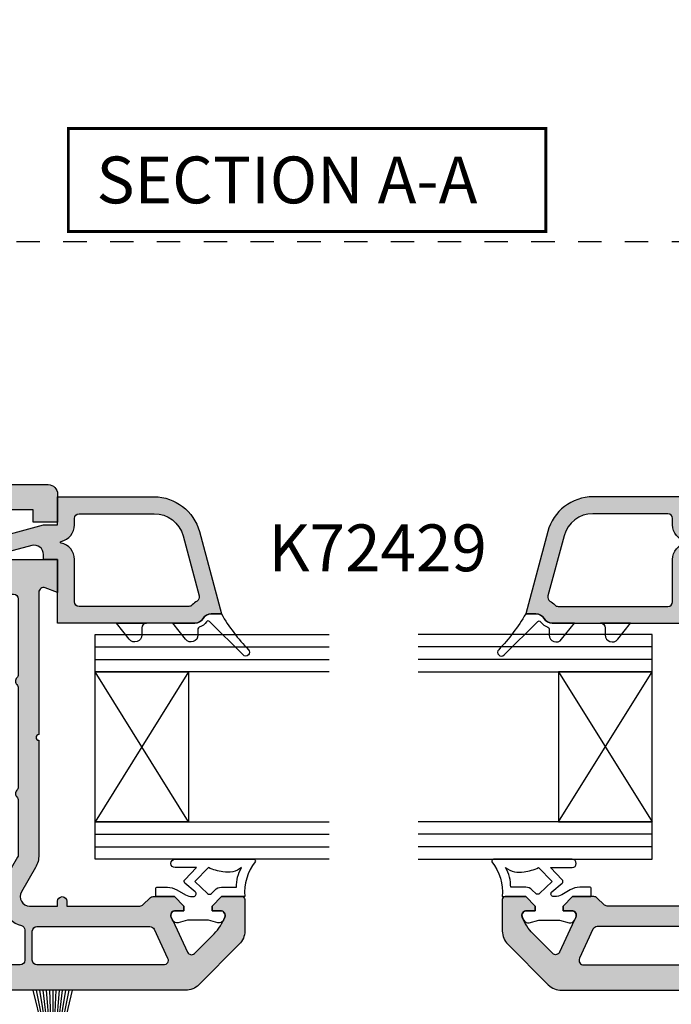
# Model space of a CAD drawing. Units: millimetres. Extents: x 0 to 354, y 0 to 482.
# Drawn here: x 142 to 212, y 111 to 216 of the extents above; entities that cross this region are included whole.
import ezdxf
from ezdxf.enums import TextEntityAlignment as Align

# ---------------------------------------------------------------- set-up
doc = ezdxf.new("R2010")
doc.units = ezdxf.units.MM
doc.linetypes.add('DASHED', pattern=[0.2, 0.1, -0.1])
for name, color, linetype in [('2D_SYMBOLE', 1, 'Continuous'), ('APL Joinery', 2, 'Continuous'), ('APL Notes', 7, 'Continuous'), ('k72429$0$APL Hatch', 253, 'Continuous'), ('k72429$0$APL Joinery', 2, 'Continuous'), ('k76041$0$APL Hatch', 253, 'Continuous'), ('k76041$0$APL Joinery', 2, 'Continuous')]:
    doc.layers.add(name, color=color, linetype=linetype)
doc.styles.add('Arial-Bold', font='arialbd.ttf')

# ---------------------------------------------------------------- blocks, each defined once
blk = doc.blocks.new('secA')
at = {"layer": 'APL Notes', "const_width": 0.3}
blk.add_lwpolyline([(25.5, -5.5), (25.5, 5.5), (-25.5, 5.5), (-25.5, -5.5)], close=True, dxfattribs=at)
at = {"layer": 'APL Notes', "style": 'Arial-Bold'}
blk.add_text('SECTION A-A', height=5, dxfattribs=at).set_placement((-22.5, -2.5))
blk = doc.blocks.new('*U13')
at = {"layer": 'APL Joinery', "color": 8}
for p, q in [((-10.66666666666697, -1.4210854715202e-14), (-10.66666666666515, 25)), ((-9.33333333333303, 7.105427357601002e-14), (-9.33333333333303, 25.00000000000006)), ((9.33333333333303, 7.105427357601002e-14), (9.33333333333303, 25.00000000000006)), ((10.66666666666697, -1.4210854715202e-14), (10.66666666666515, 25))]:
    blk.add_line(p, q, dxfattribs=at)
at = {"layer": 'APL Joinery', "color": 7}
for points in [[(-7.999999999999091, 25), (-8.00000000000091, 0), (-12.00000000000091, 0), (-11.99999999999909, 25)], [(12.00000000000091, 25), (11.99999999999909, 0), (7.999999999999091, 0), (8.00000000000091, 25)]]:
    blk.add_lwpolyline(points, dxfattribs=at)
blk.add_lwpolyline([(-7.999999999999091, 10), (7.999999999999091, 10), (7.999999999999091, 0), (-7.999999999999091, 0)], close=True, dxfattribs=at)
at = {"layer": 'APL Joinery', "color": 8}
for points in [[(-8.000000000000227, 10), (7.999999999999091, 0)], [(7.999999999999773, 10), (-8.00000000000091, 0)]]:
    blk.add_lwpolyline(points, dxfattribs=at)
blk = doc.blocks.new('k76041')
at = {"layer": 'k76041$0$APL Hatch'}
h = blk.add_hatch(color=256, dxfattribs=at)
h.dxf.hatch_style = 1
edge = h.paths.add_edge_path(flags=16)
edge.add_arc((18.96256278156579, 45.75624484809077), 0.5, 0, 90)
edge.add_line((18.96256278156579, 46.25624484809077), (18.46249118156584, 46.25624484809055))
edge.add_arc((18.46249118156561, 49.45624484809059), 3.200000000000045, 180.3832833572064, 270.0000000000041, ccw=False)
edge.add_line((15.26256278156575, 49.43483842678393), (15.26256278156575, 51.25624484809077))
edge.add_arc((14.76256278156575, 51.25624484809077), 0.5, 0, 90)
edge.add_line((14.76256278156575, 51.75624484809077), (6.676705781565943, 51.75624484809077))
edge.add_arc((6.676705624420265, 51.25624484809077), 0.5000000000000246, 89.99998199243178, 135.5729896965561)
edge.add_arc((5.962562702992955, 51.95624476793023), 0.5000000000000261, 224.4269974408925, 315.57301516441373, ccw=False)
edge.add_arc((5.248419781565644, 51.25624484809077), 0.5000000000000239, 44.42699769813769, 90)
edge.add_line((5.248419781565644, 51.75624484809077), (-5.323294218434057, 51.75624484809077))
edge.add_arc((-5.323294375579735, 51.25624484809077), 0.5000000000000246, 89.99998199243178, 135.5729896965561)
edge.add_arc((-6.037437297007045, 51.95624476793023), 0.5000000000000261, 224.4269974408925, 315.57301516441373, ccw=False)
edge.add_arc((-6.751580218434356, 51.25624484809077), 0.5000000000000239, 44.42699769813769, 90)
edge.add_line((-6.751580218434356, 51.75624484809077), (-12.58192321843444, 51.75624484809077))
edge.add_arc((-12.58192321843467, 51.25624484809055), 0.5000000000002274, 89.99999999997395, 120.0046363065156)
edge.add_line((-12.83195825649045, 51.68923731886184), (-15.43743738537887, 50.18496345959488))
edge.add_arc((-17.03743731829468, 52.95624479043636), 3.20000000000017, 277.766435987458, 299.9999986130437, ccw=False)
edge.add_arc((-16.53743721843421, 49.29018424809101), 0.5000000000000797, 97.76643407636017, 180)
edge.add_line((-17.03743721843421, 49.29018424809101), (-17.03743721843421, 2.40624484809041))
edge.add_arc((-16.53743721843421, 2.40624484809041), 0.5, 180, 270)
edge.add_line((-16.53743721843421, 1.90624484809041), (-13.83743721843439, 1.90624484809041))
edge.add_line((-13.83743721843439, 1.90624484809041), (-13.23743721843425, 1.90624484809041))
edge.add_arc((-13.23743721843425, 2.40624484809041), 0.5, 270, 360)
edge.add_line((-12.73743721843425, 2.40624484809041), (-12.73743721843425, 14.45624484809059))
edge.add_arc((-10.03743721843421, 14.45624517112469), 2.700000000000065, 104.4775124536996, 180.0000068549965, ccw=False)
edge.add_arc((-10.83562684860499, 17.55509567640524), 0.5000000000000324, 284.2633569374456, 357.8524163204474)
edge.add_arc((-8.137437207032235, 17.4562451609911), 2.19999999999972, 129.0228038695587, 177.9130945431826, ccw=False)
edge.add_arc((-9.837437218433934, 19.55386284809038), 0.4999999999997899, 309.0227985079856, 360)
edge.add_line((-9.337437218434161, 19.55386284809038), (-9.337437218434161, 25.95624484809059))
edge.add_arc((-6.637437218433888, 25.95624484809059), 2.700000000000273, 90.00000000000477, 180, ccw=False)
edge.add_line((-6.637437218434115, 28.65624484809064), (-3.769488218434162, 28.65624484809041))
edge.add_arc((-3.769488218434162, 29.15624484809041), 0.5, 270, 330.0000020182818)
edge.add_line((-3.336475507735486, 28.90624486334355), (-2.037437218434206, 31.15624484809041))
edge.add_line((-2.037437218434206, 31.15624484809041), (-1.037437218434206, 31.15624484809041))
edge.add_line((-1.037437218434206, 31.15624484809041), (-1.037437218434206, 29.65624484809041))
edge.add_arc((-0.03743721843420644, 29.65624484809041), 1, 180, 270)
edge.add_arc((-0.03743721843420644, 29.65624484809041), 1, 270, 360)
edge.add_line((0.9625627815657936, 29.65624484809041), (0.9625627815657936, 31.15624484809041))
edge.add_line((0.9625627815657936, 31.15624484809041), (1.962562781565794, 31.15624484809041))
edge.add_line((1.962562781565794, 31.15624484809041), (3.261601070867073, 28.90624486334355))
edge.add_arc((3.694613781565749, 29.15624484809041), 0.5000000000000481, 209.9999979817181, 270)
edge.add_line((3.694613781565749, 28.65624484809041), (6.562562781565703, 28.65624484809064))
edge.add_arc((6.562562781565703, 25.95624484809082), 2.699999999999818, -4.774847184307873e-12, 90, ccw=False)
edge.add_line((9.262562781565748, 25.95624484809059), (9.262562781565748, 19.55386284809038))
edge.add_arc((9.762562781565748, 19.55386254443101), 0.5000000000000921, 179.9999652032002, 230.9771795829211)
edge.add_arc((8.062563046916239, 17.45624463303898), 2.200000000000153, 2.098221630773992, 50.97721038724052, ccw=False)
edge.add_arc((10.76075280179248, 17.55509829599828), 0.4999999999999155, 182.0981524732758, 255.5559404708242)
edge.add_arc((9.962562781566021, 14.45624484809059), 2.699999999999899, -4.774847184307873e-12, 75.55595849584802, ccw=False)
edge.add_line((12.66256278156584, 14.45624484809036), (12.66256278156561, 2.40624484809041))
edge.add_arc((13.16256278156561, 2.40624484809041), 0.5, 180, 270)
edge.add_line((13.16256278156561, 1.90624484809041), (13.76256278156575, 1.90624484809041))
edge.add_line((13.76256278156575, 1.90624484809041), (14.46256278156579, 1.90624484809041))
edge.add_arc((14.46256278156579, 2.40624484809041), 0.5, 270, 360)
edge.add_line((14.96256278156579, 2.40624484809041), (14.96256278156579, 4.40624484809041))
edge.add_arc((15.46256278156579, 4.40624484809041), 0.5, 0, 180, ccw=False)
edge.add_line((15.96256278156579, 4.40624484809041), (15.96256278156579, 2.40624484809041))
edge.add_arc((16.46256278156579, 2.40624484809041), 0.5, 180, 270)
edge.add_line((16.46256278156579, 1.90624484809041), (18.96256278156579, 1.90624484809041))
edge.add_arc((18.96256278156579, 2.40624484809041), 0.5, 270, 360)
edge.add_line((19.46256278156579, 2.40624484809041), (19.46256278156579, 45.75624484809077))
edge = h.paths.add_edge_path(flags=16)
edge.add_arc((-18.53743721843421, 49.57393794809036), 0.5, 2.605510395054913e-11, 66.07621940593724)
edge.add_arc((-17.03743764548517, 52.95624503747104), 3.200000000000371, 195.6803539012535, 246.08460612028898, ccw=False)
edge.add_arc((-20.59974021843436, 51.95624484809059), 0.4999999999999823, 15.68034857002949, 90)
edge.add_line((-20.59974021843436, 52.45624484809059), (-23.83743721843416, 52.45624484809059))
edge.add_arc((-23.83743721843416, 51.95624484809059), 0.5, 90, 180)
edge.add_line((-24.33743721843416, 51.95624484809059), (-24.33743721843416, 18.75624484809077))
edge.add_arc((-23.83743721843416, 18.75624484809077), 0.5, 180, 270)
edge.add_line((-23.83743721843416, 18.25624484809077), (-18.53743721843421, 18.25624484809077))
edge.add_arc((-18.53743721843421, 18.75624484809077), 0.5, 270, 360)
edge.add_line((-18.03743721843421, 18.75624484809077), (-18.03743721843421, 49.57393794809059))
edge = h.paths.add_edge_path(flags=16)
edge.add_arc((-18.53743721843421, 16.95624484809059), 0.5, 0, 90)
edge.add_line((-18.53743721843421, 17.45624484809059), (-23.83743721843416, 17.45624484809059))
edge.add_arc((-23.83743721843416, 16.95624484809059), 0.5, 90, 180)
edge.add_line((-24.33743721843416, 16.95624484809059), (-24.33743721843439, -1.51600715190898))
edge.add_arc((-23.83743721843416, -1.51600715190898), 0.5000000000002274, 180, 298.4999982626481)
edge.add_line((-23.59885785162828, -1.955415715474373), (-18.29885786682121, 0.9222492762764887))
edge.add_arc((-18.53743721843398, 1.361657848090999), 0.500000000000038, 298.4999962815775, 359.999999999974)
edge.add_line((-18.03743721843421, 1.361657848090772), (-18.03743721843421, 16.95624484809059))
edge = h.paths.add_edge_path(flags=16)
edge.add_arc((23.76256278156575, 16.95624484809059), 0.5, 0, 90)
edge.add_line((23.76256278156575, 17.45624484809059), (20.76256278156575, 17.45624484809059))
edge.add_arc((20.76256278156575, 16.95624484809059), 0.5, 90, 180)
edge.add_line((20.26256278156575, 16.95624484809059), (20.26256278156575, 1.90624484809041))
edge.add_line((20.26256278156575, 1.90624484809041), (23.76256278156575, 1.90624484809041))
edge.add_arc((23.76256278156575, 2.40624484809041), 0.5, 270, 360)
edge.add_line((24.26256278156575, 2.40624484809041), (24.26256278156575, 16.95624484809059))
edge = h.paths.add_edge_path(flags=16)
edge.add_arc((23.76256278156575, 45.75624484809077), 0.5, 0, 90)
edge.add_line((23.76256278156575, 46.25624484809077), (20.76256278156575, 46.25624484809077))
edge.add_arc((20.76256278156575, 45.75624484809077), 0.5, 90, 180)
edge.add_line((20.26256278156575, 45.75624484809077), (20.26256278156575, 18.75624484809077))
edge.add_arc((20.76256278156575, 18.75624484809077), 0.5, 180, 270)
edge.add_line((20.76256278156575, 18.25624484809077), (23.76256278156575, 18.25624484809077))
edge.add_arc((23.76256278156575, 18.75624484809077), 0.5, 270, 360)
edge.add_line((24.26256278156575, 18.75624484809077), (24.26256278156575, 45.75624484809077))
edge = h.paths.add_edge_path()
edge.add_arc((25.96256278156579, 54.95624484809059), 1, 0, 90)
edge.add_line((25.96256278156579, 55.95624484809059), (22.96256278156579, 55.95624484809059))
edge.add_line((22.96256278156579, 55.95624484809059), (22.96256278156579, 53.35624484809023))
edge.add_line((22.96256278156579, 53.35624484809023), (24.26256278156575, 53.35624484809023))
edge.add_line((24.26256278156575, 53.35624484809023), (24.26256278156575, 49.45624484809059))
edge.add_arc((23.26256278156575, 49.45624484809059), 1, -90, 0, ccw=False)
edge.add_line((23.26256278156575, 48.45624484809059), (18.46256278156579, 48.45624484809059))
edge.add_arc((18.46256278156579, 49.45624484809059), 1, 180, 270, ccw=False)
edge.add_arc((18.46256278156579, 49.45624484809059), 1, 90, 180, ccw=False)
edge.add_line((18.46256278156579, 50.45624484809059), (18.96256278156579, 50.45624484809059))
edge.add_line((18.96256278156579, 50.45624484809059), (18.96256278156579, 55.95624484809059))
edge.add_line((18.96256278156579, 55.95624484809059), (15.46256278156579, 55.95624484809059))
edge.add_line((15.46256278156579, 55.95624484809059), (15.94627506528423, 54.62725499304088))
edge.add_arc((15.47642878156557, 54.45624484809059), 0.5000000000001468, -89.99999999997402, 20.0000089370904, ccw=False)
edge.add_line((15.4764287815658, 53.95624484809059), (14.76256278156575, 53.95624484809059))
edge.add_line((14.76256278156575, 53.95624484809059), (0.2625627815657481, 53.95624484809059))
edge.add_arc((-0.03743721843420644, 53.95624484809059), 0.2999999999999545, -180, 0, ccw=False)
edge.add_line((-0.337437218434161, 53.95624484809059), (-12.58192321843421, 53.95624484809082))
edge.add_arc((-12.58192321843421, 51.25624484809077), 2.700000000000045, 90, 119.9999965484549)
edge.add_line((-13.93192307757499, 53.59451351963389), (-16.53736715649325, 52.0902598983655))
edge.add_arc((-17.03743721843421, 52.95624484809059), 1, 180, 300.0046353689644, ccw=False)
edge.add_line((-18.03743721843421, 52.95624484809059), (-18.03743721843421, 55.95624484809059))
edge.add_line((-18.03743721843421, 55.95624484809059), (-17.53743721843421, 55.95624484809059))
edge.add_arc((-17.53743721843421, 56.45624484809059), 0.5, 270, 450)
edge.add_line((-17.53743721843421, 56.95624484809059), (-18.03743721843421, 56.95624484809059))
edge.add_line((-18.03743721843421, 56.95624484809059), (-18.03743721843421, 64.7491380480908))
edge.add_arc((-17.53743721843398, 64.74913804809103), 0.5000000000002274, 135.0595252052602, 180.0000000000261, ccw=False)
edge.add_line((-17.89135772860277, 65.1023239375063), (-17.1836306192256, 65.81005184758646))
edge.add_arc((-17.53743721843443, 66.163351848091), 0.5000000000002257, 315.0410489206423, 360)
edge.add_line((-17.03743721843421, 66.163351848091), (-17.03743721843421, 68.45168484809028))
edge.add_line((-17.03743721843421, 68.45168484809028), (-18.03743721843421, 69.45624484809059))
edge.add_line((-18.03743721843421, 69.45624484809059), (-18.53743721843421, 69.45624484809059))
edge.add_line((-18.53743721843421, 69.45624484809059), (-18.53743721843421, 68.55624484809096))
edge.add_arc((-19.03743721843421, 68.55624484809118), 0.5, 244.9999730238173, 359.99999999997397, ccw=False)
edge.add_line((-19.24874656266002, 68.1030910540619), (-19.24874621843446, 68.10309084809023))
edge.add_line((-19.24874621843446, 68.10309084809023), (-19.59636821843424, 68.26518984809036))
edge.add_line((-19.59636821843424, 68.26518984809036), (-22.97665889776385, 69.84144516974197))
edge.add_arc((-22.78578021843441, 70.2507858480908), 0.451657459999976, 135.0329138626507, 245.0000015841857, ccw=False)
edge.add_line((-23.1053336822788, 70.56997238433382), (-21.00114709961849, 72.67415796771002))
edge.add_arc((-17.4639209328609, 69.14031713297913), 5.000000000000606, 110.46715081615861, 135.0274308279812, ccw=False)
edge.add_arc((-19.03743721843398, 73.35624484809023), 0.4999999999999808, 0, 110.4671613514844, ccw=False)
edge.add_line((-18.53743721843421, 73.35624484809023), (-18.53743721843421, 72.45624484809059))
edge.add_line((-18.53743721843421, 72.45624484809059), (-18.03743721843421, 72.45624484809059))
edge.add_line((-18.03743721843421, 72.45624484809059), (-17.03743721843421, 73.45624484809059))
edge.add_line((-17.03743721843421, 73.45624484809059), (-17.03743721843443, 75.65624484809041))
edge.add_arc((-17.33743721843416, 75.65624484809041), 0.2999999999997272, 0, 90.00000000004343)
edge.add_line((-17.33743721843439, 75.95624484809036), (-20.70901021843429, 75.95624484809059))
edge.add_arc((-20.70901021843429, 73.95624484809036), 2.000000000000227, 90, 135.0170168109902)
edge.add_line((-22.12364373897958, 75.37003832754567), (-26.45207073936194, 71.04161132716263))
edge.add_arc((-25.03743721843421, 69.62781784809022), 2.000000000000019, 135.0170168264938, 180)
edge.add_line((-27.03743721843421, 69.62781784809022), (-27.03743721843421, -3.215328151909034))
edge.add_arc((-25.03743721843421, -3.215328151909034), 2, 180, 225.0170168419467)
edge.add_line((-26.45123069712508, -4.629961673218077), (-23.62280369789096, -7.458388672453111))
edge.add_arc((-22.20901021843429, -6.043755151909181), 2.000000000000179, 225.0170168109349, 270)
edge.add_line((-22.20901021843429, -8.043755151909409), (-11.53743721843421, -8.043755151909409))
edge.add_arc((-11.53743721843421, -7.043755151909409), 1, 270, 360)
edge.add_line((-10.53743721843421, -7.043755151909409), (-10.53743721843421, -4.643755151909772))
edge.add_line((-10.53743721843421, -4.643755151909772), (-12.33743721843439, -4.643755151909772))
edge.add_line((-12.33743721843439, -4.643755151909772), (-12.33743721843439, -5.793755151909409))
edge.add_line((-12.33743721843439, -5.793755151909409), (-13.83743721843439, -5.793755151909409))
edge.add_line((-13.83743721843439, -5.793755151909409), (-13.83743721843439, -5.34375515190959))
edge.add_line((-13.83743721843439, -5.34375515190959), (-13.83743721843439, -0.2937551519094086))
edge.add_line((-13.83743721843439, -0.2937551519094086), (-12.33743721843439, -0.2937551519094086))
edge.add_line((-12.33743721843439, -0.2937551519094086), (-12.33743721843439, -1.443755151909045))
edge.add_line((-12.33743721843439, -1.443755151909045), (-10.53743721843421, -1.443755151909045))
edge.add_line((-10.53743721843421, -1.443755151909045), (-10.53743721843421, -0.2937551519094086))
edge.add_line((-10.53743721843421, -0.2937551519094086), (-10.53743721843421, 14.45624484809059))
edge.add_arc((-10.03743721843421, 14.45624484809059), 0.5, 90, 180, ccw=False)
edge.add_line((-10.03743721843421, 14.95624484809059), (-8.137437218434115, 14.95624484809059))
edge.add_line((-8.137437218434115, 14.95624484809059), (-8.137437218434115, 17.45624484809059))
edge.add_line((-8.137437218434115, 17.45624484809059), (-6.137437218434115, 17.45624484809059))
edge.add_line((-6.137437218434115, 17.45624484809059), (-6.137437218434115, 20.95624484809059))
edge.add_line((-6.137437218434115, 20.95624484809059), (-7.137437218434115, 20.95624484809059))
edge.add_line((-7.137437218434115, 20.95624484809059), (-7.137437218434115, 25.95624484809059))
edge.add_arc((-6.637437218434115, 25.95624484809059), 0.5, 90, 180, ccw=False)
edge.add_line((-6.637437218434115, 26.45624484809059), (-0.5374372184342064, 26.45624484809059))
edge.add_arc((-0.03743721843420644, 26.45624484809059), 0.5, 0, 180, ccw=False)
edge.add_line((0.4625627815657936, 26.45624484809059), (6.562562781565703, 26.45624484809059))
edge.add_arc((6.562562781565703, 25.95624484809059), 0.5, 0, 90, ccw=False)
edge.add_line((7.062562781565703, 25.95624484809059), (7.062562781565703, 20.95624484809059))
edge.add_line((7.062562781565703, 20.95624484809059), (6.062562781565703, 20.95624484809059))
edge.add_line((6.062562781565703, 20.95624484809059), (6.062562781565703, 17.45624484809059))
edge.add_line((6.062562781565703, 17.45624484809059), (8.062562781565703, 17.45624484809059))
edge.add_line((8.062562781565703, 17.45624484809059), (8.062562781565703, 14.95624484809059))
edge.add_line((8.062562781565703, 14.95624484809059), (9.962562781565794, 14.95624484809059))
edge.add_arc((9.962562781565794, 14.45624484809059), 0.5, 0, 90, ccw=False)
edge.add_line((10.46256278156579, 14.45624484809059), (10.46256278156579, -0.2937551519094086))
edge.add_line((10.46256278156579, -0.2937551519094086), (10.46256278156579, -1.443755151909045))
edge.add_line((10.46256278156579, -1.443755151909045), (12.26256278156575, -1.443755151909045))
edge.add_line((12.26256278156575, -1.443755151909045), (12.26256278156575, -0.2937551519094086))
edge.add_line((12.26256278156575, -0.2937551519094086), (13.76256278156575, -0.2937551519094086))
edge.add_line((13.76256278156575, -0.2937551519094086), (13.76256278156575, -5.34375515190959))
edge.add_line((13.76256278156575, -5.34375515190959), (13.76256278156575, -5.793755151909409))
edge.add_line((13.76256278156575, -5.793755151909409), (12.26256278156575, -5.793755151909409))
edge.add_line((12.26256278156575, -5.793755151909409), (12.26256278156575, -4.643755151909772))
edge.add_line((12.26256278156575, -4.643755151909772), (10.46256278156579, -4.643755151909772))
edge.add_line((10.46256278156579, -4.643755151909772), (10.46256278156579, -7.043755151909409))
edge.add_arc((11.46256278156579, -7.043755151909409), 1, 180, 270)
edge.add_line((11.46256278156579, -8.043755151909409), (22.13413568156579, -8.043755151909409))
edge.add_arc((22.13413568156602, -6.043755151909636), 1.999999999999773, 269.9999999999935, 315.0000085079914)
edge.add_line((23.54834945393895, -7.457968504282462), (26.3776698619572, -4.628647631370768))
edge.add_arc((24.96256278156579, -3.215328151909034), 1.99999999999997, 315.0362116437954, 360)
edge.add_line((26.96256278156579, -3.215328151909034), (26.96256278156579, 54.95624484809059))
edge = h.paths.add_edge_path(flags=16)
edge.add_line((-16.03743721843421, -0.2937551519094086), (-16.03743721843421, 0.1717828480909702))
edge.add_arc((-16.53743721843443, 0.1717828480907428), 0.5000000000002274, 2.605510395053728e-11, 118.5938154452002)
edge.add_line((-16.77673576089887, 0.6108001684490318), (-23.38025957910691, -2.974620585013781))
edge.add_arc((-23.1416802184342, -3.414029151909062), 0.49999999999996, 118.4999974629335, 225.0851672254128)
edge.add_line((-23.49470767972139, -3.768107690622173), (-22.06498167964514, -5.197833690698417))
edge.add_arc((-21.71195421843413, -4.843755151909818), 0.4999999999997629, 225.0851672377015, 270)
edge.add_line((-21.71195421843413, -5.34375515190959), (-16.53743721843421, -5.34375515190959))
edge.add_arc((-16.53743721843421, -4.84375515190959), 0.5, 270, 360)
edge.add_line((-16.03743721843421, -4.84375515190959), (-16.03743721843421, -0.2937551519094086))
edge = h.paths.add_edge_path(flags=16)
edge.add_arc((23.76256278156575, 0.4062448480904095), 0.5, 0, 90)
edge.add_line((23.76256278156575, 0.9062448480904095), (16.46256278156579, 0.9062448480904095))
edge.add_arc((16.46256278156579, 0.4062448480904095), 0.5, 90, 180)
edge.add_line((15.96256278156579, 0.4062448480904095), (15.96256278156579, -0.2937551519094086))
edge.add_line((15.96256278156579, -0.2937551519094086), (15.96256278156579, -4.84375515190959))
edge.add_arc((16.46256278156579, -4.84375515190959), 0.5, 180, 270)
edge.add_line((16.46256278156579, -5.34375515190959), (21.63707938156585, -5.34375515190959))
edge.add_arc((21.63707938156585, -4.843755151909818), 0.4999999999997726, 270, 315.0594873608314)
edge.add_line((21.99099965845153, -5.19694127509274), (24.1164830583441, -3.071458275200257))
edge.add_arc((23.76256278156552, -2.718272151909332), 0.5000000000002999, 315.0594873434026, 359.999999999974)
edge.add_line((24.26256278156575, -2.718272151909559), (24.26256278156575, 0.4062448480904095))
edge = h.paths.add_edge_path(flags=16)
edge.add_arc((-20.73743721843448, 65.81815854809042), 0.5, 0, 65.00001123849525)
edge.add_line((-20.52612817644967, 66.27131248305682), (-23.62612813497049, 67.71686576371462))
edge.add_arc((-23.83743721843439, 67.26371184809022), 0.5000000000000785, 65.00000599397076, 180)
edge.add_line((-24.33743721843439, 67.26371184809022), (-24.33743721843416, 53.75624484809077))
edge.add_arc((-23.83743721843416, 53.75624484809077), 0.5, 180, 270)
edge.add_line((-23.83743721843416, 53.25624484809077), (-20.73743721843425, 53.25624484809077))
edge.add_arc((-20.73743721843425, 53.75624484809077), 0.5, 270, 360)
edge.add_line((-20.23743721843425, 53.75624484809077), (-20.23743721843448, 65.81815854809042))
at = {"layer": 'k76041$0$APL Joinery', "color": 252}
for points in [[(-13.03743721843443, 76.88426934809058, 0.5371504038967868), (-13.31548686798692, 77.06841128303404, -0.1898760951483192), (-17.03743721843443, 75.95624539473215), (-17.03743721843443, 73.45624484809059), (-18.03743721843443, 72.45624484809059), (-18.53743721843443, 72.45624484809059), (-18.53743721843443, 73.35624484809068, 0.5486185217456246), (-19.24874598025485, 73.80939891369962), (-19.54874534529927, 73.66950720978298, 0.3677217939239171), (-19.81864547110877, 73.0805639768314), (-19.53743721843443, 72.06654084809065), (-19.53743721843443, 69.84594984809064), (-19.81985089998125, 68.8275800021213, 0.3651631512724378), (-19.54874598025458, 68.24298378248159), (-19.24814355179296, 68.10281035328148, 0.5481863489450844), (-18.53743721843443, 68.5562448480905), (-18.53743721843443, 69.45624484809059), (-18.03743721843443, 69.45624484809059), (-17.03743721843443, 68.45168484809074), (-17.03743721843398, 66.5562448480905, 0.4142135623730951), (-16.93743721843407, 66.45624484809059), (-16.13743721843389, 66.45624484809059, 0.4142135623730951), (-16.03743721843398, 66.5562448480905), (-16.03743721843443, 67.68829584809123, 0.1318654218838642), (-16.30622418138319, 68.68974550750613), (-16.83647466624348, 69.60816770863153, -0.1316527206772164), (-17.03743721843443, 70.35816884809037), (-17.03743721843421, 70.45624484809059, -0.6681577000214418), (-16.52531746720297, 70.66838916486017), (-15.60585216644358, 69.56339380568352, 0.4363484339666137), (-15.23982834389085, 69.54364594271215), (-13.93743721843407, 70.80397534809049), (-13.9374372184343, 68.50057484809054, 1), (-13.03743721843421, 68.50057484809054)], [(-15.41572371843381, 70.63509084809061), (-16.69042565071277, 71.96487022180736, -0.4132347713549345), (-16.69104096184105, 72.38842410284042), (-16.33032945529385, 72.74913904885966, 0.1989120064699728), (-16.03743721843443, 73.45624484809082), (-16.03743721843443, 75.06292251240802, 0.1378807448861108), (-13.9374374395652, 75.61239622595986, 0.213452356789917), (-14.38800299472859, 73.62724150547183, 0.07471581348407647), (-13.93743726414255, 72.08688380320132)]]:
    blk.add_lwpolyline(points, format="xyb", close=True, dxfattribs=at)
at = {"layer": 'k76041$0$APL Joinery'}
for points in [[(26.96256278156579, 54.95624484809059, 0.4142135623730951), (25.96256278156579, 55.95624484809059), (22.96256278156579, 55.95624484809059), (22.96256278156579, 53.35624484809023), (24.26256278156575, 53.35624484809023), (24.26256278156575, 49.45624484809059, -0.4142135623730951), (23.26256278156575, 48.45624484809059), (18.46256278156579, 48.45624484809059, -0.4142135623730951), (17.46256278156579, 49.45624484809059, -0.4142135623730951), (18.46256278156579, 50.45624484809059), (18.96256278156579, 50.45624484809059), (18.96256278156579, 55.95624484809059), (15.46256278156579, 55.95624484809059), (15.94627506528423, 54.62725499304088, -0.5205671001145077), (15.4764287815658, 53.95624484809059), (14.76256278156575, 53.95624484809059), (0.2625627815657481, 53.95624484809059, -1), (-0.337437218434161, 53.95624484809059), (-12.58192321843421, 53.95624484809082, 0.1316524822661516), (-13.93192307757499, 53.59451351963389), (-16.53736715649325, 52.0902598983655, -0.5773772369880694), (-18.03743721843421, 52.95624484809059), (-18.03743721843421, 55.95624484809059), (-17.53743721843421, 55.95624484809059, 1), (-17.53743721843421, 56.95624484809059), (-18.03743721843421, 56.95624484809059), (-18.03743721843421, 64.7491380480908, -0.1986423771971599), (-17.89135772860277, 65.1023239375063), (-17.1836306192256, 65.81005184758646, 0.198726177628289), (-17.03743721843421, 66.163351848091), (-17.03743721843421, 68.45168484809028), (-18.03743721843421, 69.45624484809059), (-18.53743721843421, 69.45624484809059), (-18.53743721843421, 68.55624484809096, -0.5486189397598573), (-19.24874656266002, 68.1030910540619), (-19.24874621843446, 68.10309084809023), (-19.59636821843424, 68.26518984809036), (-22.97665889776385, 69.84144516974197, -0.5203845412452958), (-23.1053336822788, 70.56997238433382), (-21.00114709961849, 72.67415796771002, -0.1075765643484966), (-19.21227245698014, 73.82468122516025, -0.5231605616818639), (-18.53743721843421, 73.35624484809023), (-18.53743721843421, 72.45624484809059), (-18.03743721843421, 72.45624484809059), (-17.03743721843421, 73.45624484809059), (-17.03743721843443, 75.65624484809041, 0.4142135623730951), (-17.33743721843439, 75.95624484809036), (-20.70901021843429, 75.95624484809059, 0.1989895561438412), (-22.12364373897958, 75.37003832754567), (-26.45207073936194, 71.04161132716263, 0.198835180825158), (-27.03743721843421, 69.62781784809022), (-27.03743721843421, -3.215328151909034, 0.1989895562842453), (-26.45123069712508, -4.629961673218077), (-23.62280369789096, -7.458388672453111, 0.198835180895749), (-22.20901021843429, -8.043755151909409), (-11.53743721843421, -8.043755151909409, 0.4142135623730951), (-10.53743721843421, -7.043755151909409), (-10.53743721843421, -4.643755151909772), (-12.33743721843439, -4.643755151909772), (-12.33743721843439, -5.793755151909409), (-13.83743721843439, -5.793755151909409), (-13.83743721843439, -5.34375515190959), (-13.83743721843439, -0.2937551519094086), (-12.33743721843439, -0.2937551519094086), (-12.33743721843439, -1.443755151909045), (-10.53743721843421, -1.443755151909045), (-10.53743721843421, -0.2937551519094086), (-10.53743721843421, 14.45624484809059, -0.4142135623730951), (-10.03743721843421, 14.95624484809059), (-8.137437218434115, 14.95624484809059), (-8.137437218434115, 17.45624484809059), (-6.137437218434115, 17.45624484809059), (-6.137437218434115, 20.95624484809059), (-7.137437218434115, 20.95624484809059), (-7.137437218434115, 25.95624484809059, -0.4142135623730951), (-6.637437218434115, 26.45624484809059), (-0.5374372184342064, 26.45624484809059, -1), (0.4625627815657936, 26.45624484809059), (6.562562781565703, 26.45624484809059, -0.4142135623730951), (7.062562781565703, 25.95624484809059), (7.062562781565703, 20.95624484809059), (6.062562781565703, 20.95624484809059), (6.062562781565703, 17.45624484809059), (8.062562781565703, 17.45624484809059), (8.062562781565703, 14.95624484809059), (9.962562781565794, 14.95624484809059, -0.4142135623730951), (10.46256278156579, 14.45624484809059), (10.46256278156579, -0.2937551519094086), (10.46256278156579, -1.443755151909045), (12.26256278156575, -1.443755151909045), (12.26256278156575, -0.2937551519094086), (13.76256278156575, -0.2937551519094086), (13.76256278156575, -5.34375515190959), (13.76256278156575, -5.793755151909409), (12.26256278156575, -5.793755151909409), (12.26256278156575, -4.643755151909772), (10.46256278156579, -4.643755151909772), (10.46256278156579, -7.043755151909409, 0.4142135623730951), (11.46256278156579, -8.043755151909409), (22.13413568156579, -8.043755151909409, 0.1989124059716062), (23.54834945393895, -7.457968504282462), (26.3776698619572, -4.628647631370768, 0.1987481178662157), (26.96256278156579, -3.215328151909034)], [(-20.23743721843448, 65.81815854809042, 0.2914734727893464), (-20.52612817644967, 66.27131248305682), (-23.62612813497049, 67.71686576371462, 0.5486187526011552), (-24.33743721843439, 67.26371184809022), (-24.33743721843416, 53.75624484809077, 0.4142135623730903), (-23.83743721843416, 53.25624484809077), (-20.73743721843425, 53.25624484809077, 0.4142135623731008), (-20.23743721843425, 53.75624484809077)], [(-18.03743721843421, 49.57393794809059, 0.2965752810048286), (-18.33467671209905, 50.0309808093964, -0.2235459638076132), (-20.11834796797189, 52.09137997007838, 0.3361469341229868), (-20.59974021843436, 52.45624484809059), (-23.83743721843416, 52.45624484809059, 0.4142135623730951), (-24.33743721843416, 51.95624484809059), (-24.33743721843416, 18.75624484809077, 0.4142135623730951), (-23.83743721843416, 18.25624484809077), (-18.53743721843421, 18.25624484809077, 0.4142135623730951), (-18.03743721843421, 18.75624484809077)], [(19.46256278156579, 45.75624484809077, 0.4142135623730951), (18.96256278156579, 46.25624484809077), (18.46249118156584, 46.25624484809055, -0.4122555911350311), (15.26256278156575, 49.43483842678393), (15.26256278156575, 51.25624484809077, 0.4142135623730951), (14.76256278156575, 51.75624484809077), (6.676705781565943, 51.75624484809077, 0.2015128077703889), (6.319634241493759, 51.60624488736926, -0.4200841572637786), (5.60549124149361, 51.60624480881211, 0.2015127832412626), (5.248419781565644, 51.75624484809077), (-5.323294218434057, 51.75624484809077, 0.2015128077703889), (-5.680365758506241, 51.60624488736926, -0.4200841572637786), (-6.39450875850639, 51.60624480881211, 0.2015127832412645), (-6.751580218434356, 51.75624484809077), (-12.58192321843444, 51.75624484809077, 0.131673077974667), (-12.83195825649045, 51.68923731886184), (-15.43743738537887, 50.18496345959488, -0.09731770745488784), (-16.60500478520498, 49.78559783684364, 0.3750467092941944), (-17.03743721843421, 49.29018424809101), (-17.03743721843421, 2.40624484809041, 0.4142135623730951), (-16.53743721843421, 1.90624484809041), (-13.83743721843439, 1.90624484809041), (-13.23743721843425, 1.90624484809041, 0.4142135623730951), (-12.73743721843425, 2.40624484809041), (-12.73743721843425, 14.45624484809059, -0.3419987452235984), (-10.71243723065186, 17.07050892666007, 0.3326027051007075), (-10.33597804017859, 17.53635886136067, -0.2166200717815204), (-9.522622431126138, 19.16541510425327, 0.2261723299927639), (-9.337437218434161, 19.55386284809038), (-9.337437218434161, 25.95624484809059, -0.4142135623730949), (-6.637437218434115, 28.65624484809064), (-3.769488218434162, 28.65624484809041, 0.2679492018697944), (-3.336475507735486, 28.90624486334355), (-2.037437218434206, 31.15624484809041), (-1.037437218434206, 31.15624484809041), (-1.037437218434206, 29.65624484809041, 0.4142135623730951), (-0.03743721843420644, 28.65624484809041, 0.4142135623730951), (0.9625627815657936, 29.65624484809041), (0.9625627815657936, 31.15624484809041), (1.962562781565794, 31.15624484809041), (3.261601070867073, 28.90624486334355, 0.2679492018697716), (3.694613781565749, 28.65624484809041), (6.562562781565703, 28.65624484809064, -0.4142135623730951), (9.262562781565748, 25.95624484809059), (9.262562781565748, 19.55386284809038, 0.2261723891026242), (9.447747845720869, 19.1654149209744, -0.2165684443976366), (10.26108801436703, 17.53679255353859, 0.3319666832490462), (10.63603548260699, 17.07090247786778, -0.3421618463604223), (12.66256278156584, 14.45624484809036), (12.66256278156561, 2.40624484809041, 0.4142135623731014), (13.16256278156561, 1.90624484809041), (13.76256278156575, 1.90624484809041), (14.46256278156579, 1.90624484809041, 0.4142135623730951), (14.96256278156579, 2.40624484809041), (14.96256278156579, 4.40624484809041, -1), (15.96256278156579, 4.40624484809041), (15.96256278156579, 2.40624484809041, 0.4142135623730951), (16.46256278156579, 1.90624484809041), (18.96256278156579, 1.90624484809041, 0.4142135623730951), (19.46256278156579, 2.40624484809041)], [(24.26256278156575, 45.75624484809077, 0.4142135623730951), (23.76256278156575, 46.25624484809077), (20.76256278156575, 46.25624484809077, 0.4142135623730951), (20.26256278156575, 45.75624484809077), (20.26256278156575, 18.75624484809077, 0.4142135623730951), (20.76256278156575, 18.25624484809077), (23.76256278156575, 18.25624484809077, 0.4142135623730951), (24.26256278156575, 18.75624484809077)], [(-18.03743721843421, 16.95624484809059, 0.4142135623730951), (-18.53743721843421, 17.45624484809059), (-23.83743721843416, 17.45624484809059, 0.4142135623730951), (-24.33743721843416, 16.95624484809059), (-24.33743721843439, -1.51600715190898, 0.5686563408896586), (-23.59885785162828, -1.955415715474373), (-18.29885786682121, 0.9222492762764887, 0.2749765276506881), (-18.03743721843421, 1.361657848090772)], [(24.26256278156575, 16.95624484809059, 0.4142135623730951), (23.76256278156575, 17.45624484809059), (20.76256278156575, 17.45624484809059, 0.4142135623730951), (20.26256278156575, 16.95624484809059), (20.26256278156575, 1.90624484809041), (23.76256278156575, 1.90624484809041, 0.4142135623730951), (24.26256278156575, 2.40624484809041)], [(-16.03743721843421, -0.2937551519094086), (-16.03743721843421, 0.1717828480909702, 0.5691981947741239), (-16.77673576089887, 0.6108001684490318), (-23.38025957910691, -2.974620585013781, 0.5017736680766727), (-23.49470767972139, -3.768107690622173), (-22.06498167964514, -5.197833690698417, 0.198526080481609), (-21.71195421843413, -5.34375515190959), (-16.53743721843421, -5.34375515190959, 0.4142135623730945), (-16.03743721843421, -4.84375515190959)], [(24.26256278156575, 0.4062448480904095, 0.4142135623730951), (23.76256278156575, 0.9062448480904095), (16.46256278156579, 0.9062448480904095, 0.4142135623730951), (15.96256278156579, 0.4062448480904095), (15.96256278156579, -0.2937551519094086), (15.96256278156579, -4.84375515190959, 0.4142135623730951), (16.46256278156579, -5.34375515190959), (21.63707938156585, -5.34375515190959, 0.1991822137820796), (21.99099965845153, -5.19694127509274), (24.1164830583441, -3.071458275200257, 0.1986425489192641), (24.26256278156575, -2.718272151909559)]]:
    blk.add_lwpolyline(points, format="xyb", close=True, dxfattribs=at)
at = {"layer": 'k76041$0$APL Joinery', "color": 252, "linetype": 'Continuous'}
for points in [[(-12.53476234492109, -0.6277039631188472), (-12.53476234492109, -5.427773963118625), (-13.33474234492087, -5.427773963118625), (-13.33474234492087, -0.6277039631188472)], [(13.26521765507869, -0.6277039631188472), (12.46523765507891, -0.6277039631188472), (12.46523765507891, -5.427773963118625), (13.26521765507869, -5.427773963118625)]]:
    blk.add_lwpolyline(points, close=True, dxfattribs=at)
for points in [[(-12.53483234492114, -1.978453963118682), (-8.034762344921091, -0.8802706177195887)], [(12.46529765507921, -1.978453963118682), (7.965237655078909, -0.8802739631187251)], [(-12.53461234492124, -2.335933963118578), (-8.034762344921091, -1.611713963118746)], [(12.46507765507931, -2.335933963118578), (7.965237655078909, -1.611715194843782)], [(-8.034762344921091, -3.027603963118736), (-12.53476234492109, -3.027603963118736)], [(-12.53450234492038, -2.683783963118685), (-8.034762344921091, -2.324003963118685)], [(12.46496765507936, -2.683783963118685), (7.965237655078909, -2.324003963118685)], [(7.965237655078909, -3.027603963118736), (12.46523765507891, -3.027603963118736)], [(-12.53508234492119, -3.719293963118844), (-8.034762344921091, -4.443583963118726)], [(-12.53479234492124, -4.077123963118765), (-8.034762344921091, -5.175293963118747)], [(-12.53473234492094, -3.371623963118736), (-8.034762344921091, -3.731423963118687)], [(12.46519765507901, -3.371623963118736), (7.965237655078909, -3.731420086317485)], [(12.46555765507901, -3.719293963118844), (7.965237655078909, -4.443583963118726)], [(12.46525765507931, -4.077123963118765), (7.965237655078909, -5.175293963118747)]]:
    blk.add_lwpolyline(points, dxfattribs=at)
blk = doc.blocks.new('k72429')
at = {"layer": 'k72429$0$APL Hatch'}
h = blk.add_hatch(color=256, dxfattribs=at)
h.dxf.hatch_style = 1
edge = h.paths.add_edge_path(flags=16)
edge.add_arc((1.699999999999818, 10.31400000000031), 3.200000000000273, 359.999999999996, 435.0000037637911)
edge.add_line((2.528220741280848, 13.40496269853156), (-3.881057381176106, 15.12232351505713))
edge.add_arc((-4.010248039633098, 14.63930201060043), 0.5000000000001661, 75.0259631282823, 147.7126051336626)
edge.add_arc((-6.800000142070076, 16.4020507751577), 2.799999999999842, 314.18438939481865, 327.7126119751534, ccw=False)
edge.add_arc((-4.500000000000227, 14.03561899999977), 0.4999999999999218, 134.1843841033927, 179.9999999999739)
edge.add_line((-5, 14.035619), (-5, 2.299999999999955))
edge.add_arc((-4.5, 2.299999999999955), 0.5, 180, 270)
edge.add_line((-4.5, 1.799999999999955), (2.273736754432321e-13, 1.799999999999955))
edge.add_arc((2.273736754432321e-13, 2.273736754432321e-13), 1.799999999999727, 11.925489631029222, 90, ccw=False)
edge.add_arc((1.849999999999909, 0.3908329999999296), 0.09083333333629717, 191.9978205584192, 348.0021795548037)
edge.add_arc((3.699999999999818, 2.273736754432321e-13), 1.799999999999679, 89.99999999999278, 168.0745103632588, ccw=False)
edge.add_line((3.700000000000045, 1.799999999999955), (4.400000000000091, 1.799999999999955))
edge.add_arc((4.400000000000091, 2.299999999999955), 0.5, 270, 360)
edge.add_line((4.900000000000091, 2.299999999999955), (4.900000000000091, 10.31400000000008))
edge = h.paths.add_edge_path()
edge.add_arc((1.700000000000273, 10.31399999999985), 4.999999999999773, 2.605510395055032e-12, 75.0155980717705)
edge.add_line((2.992780370402443, 15.14398125399066), (-5.799999999999955, 17.5))
edge.add_line((-5.799999999999955, 17.5), (-5.799999999999955, 16.40205100000026))
edge.add_arc((-6.799999999999955, 16.40205080756868), 1.000000000000018, -59.99999724362277, 1.1025516926110868e-05, ccw=False)
edge.add_arc((-5.800000000000182, 14.67000000000007), 0.9999999999997334, 119.9999972436192, 180)
edge.add_line((-6.799999999999955, 14.67000000000007), (-6.799999999999955, 0))
edge.add_line((-6.799999999999955, 0), (0, 0))
edge.add_line((0, 0), (0, -1.5))
edge.add_line((0, -1.5), (0.5332769999999982, -1.5))
edge.add_arc((0.5332769999999982, -2.5), 1, -15.000007204784083, 90, ccw=False)
edge.add_line((1.499202793743279, -2.75881916656499), (1.49920300000008, -2.75881900000013))
edge.add_line((1.49920300000008, -2.75881900000013), (0.8244465278023654, -5.277043170338175))
edge.add_arc((0.5345079999999598, -5.200000000000045), 0.2999999999999605, 270, 345.1191036751157, ccw=False)
edge.add_line((0.5345079999999598, -5.5), (-0.4500000000000455, -5.5))
edge.add_arc((-0.4500000000000455, -6.25), 0.75, 90, 270)
edge.add_line((-0.4500000000000455, -7), (0.9985560000000078, -7))
edge.add_arc((0.9985560000000078, -5.399999999999864), 1.600000000000136, 270, 345.0267519098097)
edge.add_line((2.544230505463247, -5.813388828055849), (3.700000000000045, -1.5))
edge.add_line((3.700000000000045, -1.5), (3.700000000000045, 0))
edge.add_line((3.700000000000045, 0), (6.700000000000045, 0))
edge.add_line((6.700000000000045, 0), (6.700000000000045, 10.31400000000008))
at = {"layer": 'k72429$0$APL Joinery', "color": 252}
for points in [[(-5.799999999999955, 17.49999889812739, -0.06011138623465035), (-9.623018700689045, 20.38858509980923, 0.9875641854338777), (-10.18411620285087, 19.81843653774399), (-6.61430587234895, 16.21625970466471, -0.4690088618245072), (-6.643850513926736, 15.91012753785458, 0.1655528744438142), (-7.225239130911405, 15.13764706317579, -0.3241209819807251), (-7.415271000000075, 15), (-8.049999999999955, 15, 0.7103595440881545), (-8.51633480562964, 13.66260588268324), (-6.799999999999955, 12.29999999999995), (-6.799999999999955, 14.67000000000007, -0.2679492311025301), (-6.300000041662543, 15.53602557216186, 0.2679492053215952), (-5.799999999999955, 16.40205100000026)], [(-6.799999999999955, 9.5, -0.4142135623730951), (-7.299999999999955, 9), (-8.049999999999955, 9, 0.7103595440881548), (-8.51633480562964, 7.662605882683238), (-6.799999999999955, 6.299999999999955)]]:
    blk.add_lwpolyline(points, format="xyb", close=True, dxfattribs=at)
at = {"layer": 'k72429$0$APL Joinery'}
for points in [[(6.700000000000045, 10.31400000000008, 0.3395301624773756), (2.992780370402443, 15.14398125399066), (-5.799999999999955, 17.5), (-5.799999999999955, 16.40205100000026, -0.2679492311025296), (-6.299999958337366, 15.53602542783824, 0.2679492053215945), (-6.799999999999955, 14.67000000000007), (-6.799999999999955, 0), (0, 0), (0, -1.5), (0.5332769999999982, -1.5, -0.4931454651133211), (1.499202793743279, -2.75881916656499), (1.49920300000008, -2.75881900000013), (0.8244465278023654, -5.277043170338175, -0.340033932204885), (0.5345079999999598, -5.5), (-0.4500000000000455, -5.5, 1), (-0.4500000000000455, -7), (0.9985560000000078, -7, 0.3395844416333579), (2.544230505463247, -5.813388828055849), (3.700000000000045, -1.5), (3.700000000000045, 0), (6.700000000000045, 0)], [(4.900000000000091, 10.31400000000008, 0.3394542771783976), (2.528220741280848, 13.40496269853156), (-3.881057381176106, 15.12232351505713, 0.3282352751815034), (-4.432937725064221, 14.9063851995702, -0.05909665938056761), (-4.848484841914797, 14.39416929627032, 0.2026146072622377), (-5, 14.035619), (-5, 2.299999999999955, 0.4142135623730951), (-4.5, 1.799999999999955), (2.273736754432321e-13, 1.799999999999955, -0.3544844966234781), (1.761150874626992, 0.3719510677510698, 0.8098155255675962), (1.938849125410343, 0.3719510679266023, -0.354484496595451), (3.700000000000045, 1.799999999999955), (4.400000000000091, 1.799999999999955, 0.4142135623730951), (4.900000000000091, 2.299999999999955)]]:
    blk.add_lwpolyline(points, format="xyb", close=True, dxfattribs=at)
blk = doc.blocks.new('BUERTE_MITTE')
at = {"layer": 'APL Joinery', "color": 8, "linetype": 'Continuous'}
for p, q in [((0, 2.400036), (0.799982, 2.400036)), ((0, -2.400036), (0, 2.400036)), ((0.799982, -2.400036), (0.799982, 2.400036)), ((6.4e-05, 1.049282), (-4.299999999999999, 2.0986597)), ((0.017250258, 0.8656436799999999), (-4.299999999999999, 1.7384006)), ((-0.000154, 0.6918060000000001), (-4.299999999999999, 1.3838326)), ((-0.000108, 0.5171160000000001), (-4.299999999999999, 1.0342016)), ((-0.000264, 0.343954), (-4.299999999999999, 0.68774633)), ((0.000212, 0.17162), (-4.299999999999999, 0.34326327)), ((-4.299999999999999, 0.000134), (0, 0.000134)), ((0.000178, -0.171684), (-4.306844299999999, -0.34359449)), ((-3.4e-05, -0.343884), (-4.299999999999999, -0.687689)), ((-0.00012, -0.5169500000000001), (-4.299999999999999, -1.034027199999999)), ((0.000318, -0.6915580000000001), (-4.299999999999999, -1.383653899999999)), ((0.000156, -0.8691879999999998), (-4.299999999999999, -1.738481499999999)), ((2.6e-05, -1.049382), (-4.299999999999999, -2.098745299999999)), ((0, -2.400036), (0.799982, -2.400036))]:
    blk.add_line(p, q, dxfattribs=at)

msp = doc.modelspace()

# ---------------------------------------------------------------- linework, layer by layer
at = {"layer": 'APL Notes', "linetype": 'DASHED', "ltscale": 25}
msp.add_lwpolyline([(74.47593956029608, 74.09037820793992), (37.08634690346571, 74.09037820793992), (37.08634690346571, 192.0556454496637), (324.6991688916814, 192.0556454496636), (324.6991688916814, 306.6782380802915), (280.856726696274, 306.6782380802915)], dxfattribs=at)

# ---------------------------------------------------------------- block references
at = {"layer": '2D_SYMBOLE', "rotation": 270}
msp.add_blockref('BUERTE_MITTE', (145.9759395602956, 107.7897782079401), dxfattribs=at)
at = {"layer": 'APL Joinery'}
msp.add_blockref('secA', (173.1316770757267, 198.6324742290772), dxfattribs=at)
at = {"layer": 'APL Joinery', "ltscale": 3, "xscale": -1, "rotation": 270}
for name, p in [('k76041', (90.51969471221798, 139.1272154263743)), ('k72429', (146.4759395603086, 158.0897782079401))]:
    msp.add_blockref(name, p, dxfattribs=at)
at = {"layer": 'APL Joinery', "ltscale": 3, "rotation": 90}
for name, p in [('k76041', (269.9435307378141, 139.1272154263743)), ('k72429', (213.9872858897235, 158.0897782079401))]:
    msp.add_blockref(name, p, dxfattribs=at)
at = {"layer": 'APL Joinery', "rotation": 270}
msp.add_blockref('*U13', (150.4759395603087, 138.0897782079401), dxfattribs=at)
at = {"layer": 'APL Joinery', "xscale": -1, "rotation": 90}
msp.add_blockref('*U13', (209.9872858897234, 138.0897782079401), dxfattribs=at)

# ---------------------------------------------------------------- texts
at = {"layer": 'APL Notes', "style": 'Arial-Bold'}
msp.add_text('K72429', height=5, dxfattribs=at).set_placement((180.6670962020135, 159.3402104302631), align=Align.MIDDLE_CENTER)

doc.saveas('drawing.dxf')
